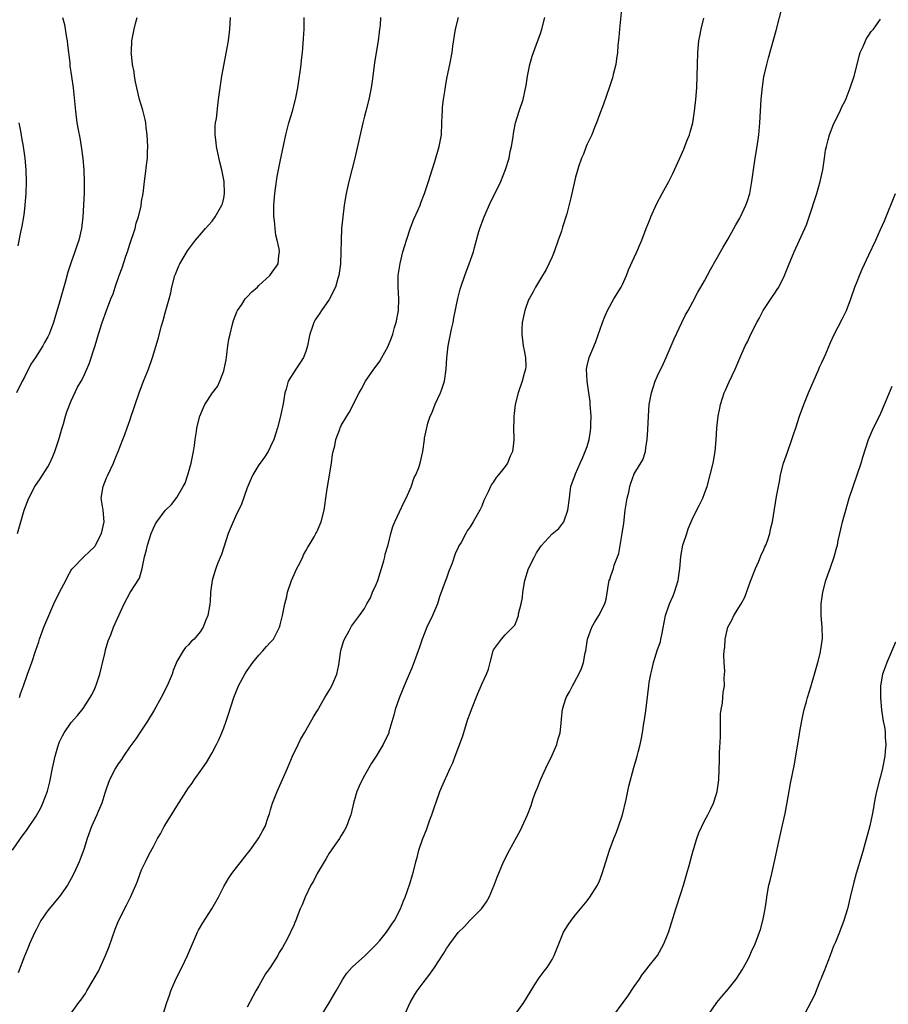
# Model space of a CAD drawing. Units: inches. Extents: x 2499000 to 2502000, y 1479000 to 1482000.
# Drawn here: x 2499272 to 2499420, y 1479261 to 1479429 of the extents above; entities that cross this region are included whole.
import ezdxf

# ---------------------------------------------------------------- set-up
doc = ezdxf.new("R2010")
doc.units = ezdxf.units.IN
doc.header["$MEASUREMENT"] = 0
doc.layers.add('LD24991479_10ft', color=133, linetype='Continuous')

msp = doc.modelspace()

# ---------------------------------------------------------------- linework, layer by layer
at = {"layer": 'LD24991479_10ft'}
for points, elevation in [([(2499374.9, 1479431), (2499374.49, 1479427), (2499374.38, 1479425.62), (2499374.22, 1479424.22), (2499374.14, 1479423), (2499373.96, 1479421.96), (2499373.85, 1479421), (2499373.47, 1479419.47), (2499373.3, 1479418.7), (2499372.81, 1479417.19), (2499371.77, 1479414.23), (2499371, 1479412.26), (2499370.57, 1479411), (2499370.24, 1479410.24), (2499369.76, 1479409), (2499369, 1479407.41), (2499368.82, 1479407), (2499368.33, 1479405.67), (2499368.03, 1479405), (2499367.51, 1479403.51), (2499367.27, 1479402.73), (2499367, 1479401.76), (2499366.36, 1479399), (2499366.22, 1479398.22), (2499365.51, 1479395.51), (2499364.76, 1479393.24), (2499364.58, 1479392.58), (2499364.06, 1479391), (2499363.35, 1479389), (2499363, 1479388.17), (2499362.45, 1479387), (2499361.96, 1479386.04), (2499361, 1479384.45), (2499360.16, 1479383), (2499359.77, 1479382.23), (2499359.08, 1479381), (2499359, 1479380.82), (2499358.37, 1479379), (2499357.91, 1479377), (2499357.86, 1479375.86), (2499357.81, 1479375), (2499358.09, 1479373), (2499358.22, 1479372.22), (2499358.47, 1479371), (2499358.51, 1479369.49), (2499358.49, 1479369), (2499358.26, 1479368.26), (2499357.92, 1479367), (2499357.19, 1479365), (2499356.71, 1479363), (2499356.54, 1479361.46), (2499356.47, 1479361), (2499356.45, 1479360.45), (2499356.42, 1479359), (2499356.47, 1479357), (2499356.41, 1479356.41), (2499356.22, 1479355), (2499355.82, 1479354.18), (2499355.39, 1479353), (2499355, 1479352.41), (2499353.88, 1479351), (2499353.46, 1479350.54), (2499353, 1479349.82), (2499352.65, 1479349.35), (2499352.47, 1479349), (2499352.08, 1479348.08), (2499351.37, 1479346.63), (2499351, 1479345.67), (2499350.69, 1479345), (2499349.56, 1479343), (2499349, 1479342.11), (2499348.54, 1479341.46), (2499348.28, 1479341), (2499347.47, 1479339.47), (2499347.12, 1479338.88), (2499347, 1479338.59), (2499346.47, 1479337.53), (2499345.95, 1479335.95), (2499345.41, 1479334.59), (2499345, 1479333.37), (2499344.89, 1479333.11), (2499344.79, 1479332.79), (2499343.81, 1479330.19), (2499343.44, 1479329), (2499342.58, 1479327), (2499341.63, 1479325), (2499340.82, 1479323), (2499340.37, 1479321.63), (2499340.14, 1479321), (2499339.33, 1479318.67), (2499339, 1479317.89), (2499338.65, 1479317), (2499337.79, 1479315), (2499337.57, 1479314.43), (2499336.89, 1479312.89), (2499336.22, 1479311), (2499336, 1479310), (2499335.18, 1479307.18), (2499335.14, 1479307), (2499334.17, 1479305), (2499332.98, 1479303), (2499332.2, 1479301.8), (2499331, 1479299.73), (2499330.58, 1479299), (2499330.07, 1479297.93), (2499329.69, 1479297), (2499329.13, 1479295), (2499328.75, 1479293.25), (2499328.66, 1479293), (2499328.42, 1479292.42), (2499327.92, 1479291), (2499327.62, 1479290.38), (2499327, 1479289.48), (2499326.72, 1479289), (2499325, 1479286.5), (2499324.45, 1479285.55), (2499324.1, 1479285), (2499322.95, 1479283), (2499322.32, 1479281.68), (2499321.86, 1479281), (2499320.86, 1479279), (2499320.35, 1479277.65), (2499320.05, 1479277), (2499319.49, 1479275.49), (2499319.29, 1479275), (2499319.19, 1479274.81), (2499319, 1479274.29), (2499317.81, 1479271.81), (2499317, 1479270.39), (2499316.45, 1479269.55), (2499316.21, 1479269), (2499314.92, 1479267), (2499314.12, 1479265.88), (2499313, 1479263.88), (2499312.47, 1479263), (2499311.95, 1479262.05), (2499311, 1479260.24)], 7730), ([(2499336.95, 1479257), (2499338.79, 1479261), (2499339.6, 1479262.4), (2499340, 1479263), (2499341, 1479264.36), (2499342.15, 1479265.85), (2499342.94, 1479267), (2499344.55, 1479269.45), (2499345, 1479270.22), (2499345.33, 1479270.67), (2499345.56, 1479271), (2499347, 1479272.93), (2499348.05, 1479273.95), (2499348.99, 1479275), (2499350.95, 1479277), (2499351.81, 1479278.19), (2499352.25, 1479279), (2499353.13, 1479281), (2499353.61, 1479282.39), (2499354.71, 1479285), (2499355.73, 1479287), (2499357.59, 1479290.41), (2499357.88, 1479291), (2499358.79, 1479293), (2499359.41, 1479294.59), (2499359.78, 1479295.78), (2499360.23, 1479297), (2499360.47, 1479297.53), (2499361.08, 1479299.08), (2499361.95, 1479301), (2499363, 1479303.18), (2499363.79, 1479305), (2499364.04, 1479305.96), (2499364.37, 1479307), (2499364.57, 1479308.57), (2499364.6, 1479309.4), (2499364.76, 1479311), (2499365, 1479311.78), (2499365.4, 1479313), (2499365.98, 1479314.01), (2499366.46, 1479315), (2499367.56, 1479317), (2499368.02, 1479317.99), (2499368.34, 1479319), (2499368.65, 1479320.64), (2499368.73, 1479321), (2499369.03, 1479323), (2499369.76, 1479325), (2499370.21, 1479325.79), (2499370.97, 1479327), (2499372, 1479329), (2499372.21, 1479329.79), (2499372.67, 1479332.67), (2499372.75, 1479333), (2499372.83, 1479333.17), (2499373, 1479333.78), (2499373.47, 1479335), (2499373.61, 1479335.61), (2499374.39, 1479337.61), (2499374.97, 1479341), (2499375.23, 1479342.77), (2499375.48, 1479345), (2499375.78, 1479347), (2499376.06, 1479348.06), (2499376.26, 1479349), (2499376.41, 1479349.59), (2499377, 1479351.15), (2499378.46, 1479353.54), (2499378.9, 1479355), (2499379, 1479355.6), (2499379.19, 1479357), (2499379.35, 1479358.65), (2499379.44, 1479361), (2499379.57, 1479363), (2499379.93, 1479365), (2499380.6, 1479367), (2499381, 1479367.9), (2499382.01, 1479369.99), (2499382.46, 1479371), (2499383.32, 1479373), (2499383.81, 1479374.19), (2499385.14, 1479377), (2499385.73, 1479378.27), (2499386.18, 1479379), (2499387, 1479380.49), (2499387.86, 1479382.14), (2499388.38, 1479383), (2499389, 1479384.08), (2499390, 1479386), (2499391, 1479387.72), (2499392.15, 1479389.85), (2499393, 1479391.24), (2499393.99, 1479393), (2499394.34, 1479393.66), (2499395, 1479394.76), (2499395.13, 1479395), (2499396.05, 1479397), (2499396.3, 1479397.7), (2499396.7, 1479399), (2499397.08, 1479401), (2499397.34, 1479403), (2499397.62, 1479405), (2499397.95, 1479407), (2499398.24, 1479409), (2499398.42, 1479411), (2499398.66, 1479415), (2499398.86, 1479417.14), (2499399.13, 1479418.87), (2499399.61, 1479421), (2499399.89, 1479422.11), (2499401.22, 1479426.78), (2499402.31, 1479431)], 7710), ([(2499270.98, 1479287), (2499272.34, 1479289), (2499273.48, 1479290.52), (2499275, 1479292.76), (2499275.78, 1479294.22), (2499276.17, 1479295), (2499276.95, 1479297.05), (2499277.35, 1479298.65), (2499277.82, 1479301), (2499278.26, 1479303), (2499278.81, 1479305), (2499278.86, 1479305.14), (2499279, 1479305.46), (2499279.5, 1479306.5), (2499279.78, 1479307), (2499281, 1479308.75), (2499282.06, 1479309.94), (2499283, 1479311.13), (2499284.53, 1479313.47), (2499285, 1479314.55), (2499285.15, 1479314.85), (2499285.29, 1479315.29), (2499285.89, 1479317), (2499286.17, 1479318.17), (2499286.77, 1479320.77), (2499286.82, 1479321.18), (2499287.3, 1479322.7), (2499287.72, 1479323.72), (2499288.21, 1479325), (2499289.09, 1479327), (2499290.03, 1479329), (2499291.06, 1479330.95), (2499292.61, 1479333.39), (2499293.08, 1479335), (2499293.48, 1479337), (2499293.8, 1479338.2), (2499293.97, 1479339), (2499294.63, 1479341), (2499295, 1479341.93), (2499295.38, 1479342.62), (2499295.61, 1479343), (2499297, 1479344.91), (2499298.08, 1479345.92), (2499299, 1479347.14), (2499300.08, 1479349), (2499300.4, 1479349.6), (2499300.9, 1479351), (2499301.47, 1479353), (2499301.85, 1479355), (2499302.01, 1479356.01), (2499302.12, 1479357), (2499302.36, 1479358.36), (2499302.43, 1479359), (2499302.92, 1479361), (2499303.52, 1479362.48), (2499303.77, 1479363), (2499305.1, 1479365), (2499305.91, 1479366.09), (2499306.32, 1479367), (2499307, 1479368.74), (2499307.08, 1479369), (2499307.4, 1479370.6), (2499307.54, 1479371.54), (2499307.72, 1479373), (2499307.88, 1479374.12), (2499308.07, 1479375), (2499308.45, 1479376.45), (2499308.66, 1479377.34), (2499309.21, 1479378.79), (2499309.32, 1479379), (2499310.07, 1479380.07), (2499310.67, 1479381), (2499311, 1479381.38), (2499311.79, 1479382.21), (2499312.73, 1479383), (2499313, 1479383.26), (2499314.88, 1479385), (2499315, 1479385.16), (2499316.27, 1479387), (2499316.39, 1479388.39), (2499316.51, 1479389), (2499316.46, 1479389.54), (2499316.13, 1479391), (2499315.89, 1479391.89), (2499315.76, 1479393), (2499315.65, 1479394.35), (2499315.56, 1479395), (2499315.54, 1479395.54), (2499315.54, 1479397), (2499315.71, 1479399), (2499315.84, 1479399.84), (2499316.12, 1479401.88), (2499316.69, 1479404.69), (2499316.77, 1479405.23), (2499317, 1479406.33), (2499317.59, 1479409), (2499318.12, 1479411), (2499318.71, 1479413), (2499319.2, 1479414.8), (2499319.28, 1479415.28), (2499319.63, 1479417), (2499319.83, 1479418.17), (2499320.11, 1479420.11), (2499320.21, 1479421), (2499320.26, 1479421.74), (2499320.42, 1479423), (2499320.55, 1479424.55), (2499320.61, 1479425.39), (2499320.69, 1479427), (2499320.69, 1479429)], 7770), ([(2499279.5, 1479429), (2499279.82, 1479427.82), (2499280.11, 1479425.89), (2499280.28, 1479425), (2499280.35, 1479424.35), (2499280.74, 1479421.26), (2499280.77, 1479420.77), (2499281.06, 1479418.93), (2499281.33, 1479417), (2499281.69, 1479413), (2499281.97, 1479411), (2499282.19, 1479409.81), (2499282.47, 1479408.47), (2499282.7, 1479407), (2499282.97, 1479404.97), (2499283.13, 1479403), (2499283.19, 1479401), (2499283.17, 1479399.17), (2499283.09, 1479397), (2499282.98, 1479395), (2499282.76, 1479393), (2499282.3, 1479391), (2499281.95, 1479390.05), (2499281.62, 1479389), (2499281, 1479387.27), (2499280.43, 1479385.57), (2499280, 1479384), (2499279.54, 1479382.46), (2499279, 1479380.43), (2499278.22, 1479377.78), (2499277.97, 1479377), (2499277.22, 1479375), (2499277, 1479374.56), (2499276.42, 1479373.58), (2499276.14, 1479373), (2499274.87, 1479371), (2499274.11, 1479369.89), (2499273, 1479367.68), (2499272.63, 1479367), (2499271.65, 1479365)], 7800), ([(2499271.84, 1479341), (2499272.4, 1479343), (2499272.99, 1479345), (2499273.53, 1479346.47), (2499273.76, 1479347), (2499274.81, 1479349), (2499275.69, 1479350.31), (2499277, 1479352.38), (2499277.33, 1479353), (2499277.87, 1479354.13), (2499278.21, 1479355), (2499278.9, 1479357), (2499279.46, 1479359), (2499279.66, 1479359.67), (2499280.03, 1479361), (2499280.23, 1479361.77), (2499281, 1479363.63), (2499282.07, 1479365.93), (2499282.68, 1479367), (2499283, 1479367.62), (2499284.05, 1479369.95), (2499285.08, 1479373.08), (2499285.66, 1479375), (2499286.29, 1479377), (2499287, 1479379.03), (2499287.76, 1479381), (2499288.12, 1479381.88), (2499288.47, 1479383), (2499289.19, 1479385), (2499289.69, 1479386.31), (2499290.31, 1479388.31), (2499290.56, 1479389), (2499291, 1479390.31), (2499291.88, 1479393), (2499292.09, 1479393.91), (2499292.47, 1479395), (2499292.9, 1479396.9), (2499293, 1479397.6), (2499293.24, 1479399), (2499293.48, 1479401), (2499293.66, 1479402.34), (2499293.82, 1479403.82), (2499293.97, 1479405), (2499294.01, 1479406.01), (2499294.06, 1479407), (2499293.96, 1479409), (2499293.77, 1479410.23), (2499293.69, 1479411), (2499293.59, 1479411.59), (2499293.19, 1479413.19), (2499292.65, 1479415), (2499292.16, 1479417), (2499291.96, 1479418.04), (2499291.79, 1479419), (2499291.73, 1479419.73), (2499291.46, 1479421), (2499291.24, 1479422.76), (2499291.23, 1479423), (2499291.26, 1479423.26), (2499291.32, 1479425), (2499291.71, 1479427), (2499291.94, 1479427.94), (2499292.23, 1479429)], 7790), ([(2499333.75, 1479429), (2499333.67, 1479427.67), (2499333.59, 1479427), (2499333.49, 1479426.51), (2499333.33, 1479425), (2499332.7, 1479421.31), (2499332.4, 1479419), (2499332.26, 1479417.74), (2499332.15, 1479417), (2499331.77, 1479415), (2499331.24, 1479413), (2499331, 1479412.15), (2499330.72, 1479411), (2499329.35, 1479405), (2499328.35, 1479401), (2499327.89, 1479399), (2499327.54, 1479397), (2499327.29, 1479395), (2499327.11, 1479393), (2499327.01, 1479390.99), (2499326.97, 1479388.97), (2499326.9, 1479387), (2499326.64, 1479385), (2499326.46, 1479384.46), (2499326.05, 1479383), (2499325, 1479380.88), (2499323.65, 1479379), (2499323.41, 1479378.59), (2499322.58, 1479377.42), (2499322.35, 1479377), (2499322.1, 1479376.1), (2499321.69, 1479375), (2499321.54, 1479374.46), (2499321.31, 1479373), (2499321, 1479372.01), (2499320.6, 1479371), (2499319.97, 1479370.03), (2499319.28, 1479369), (2499317.98, 1479367), (2499317.63, 1479365.63), (2499317.4, 1479365), (2499317.12, 1479363.12), (2499316.73, 1479361.27), (2499316.69, 1479361), (2499316.16, 1479359), (2499315.9, 1479358.1), (2499315.52, 1479357), (2499315, 1479355.82), (2499314.56, 1479355), (2499313.97, 1479354.03), (2499313.21, 1479353), (2499313, 1479352.69), (2499311.96, 1479351), (2499311.65, 1479350.35), (2499311, 1479348.78), (2499310, 1479346), (2499309, 1479343.92), (2499308.58, 1479343), (2499307.78, 1479341), (2499306.59, 1479337.41), (2499306, 1479336), (2499305.63, 1479335), (2499305.5, 1479334.5), (2499305.02, 1479333), (2499304.74, 1479331), (2499304.68, 1479329.32), (2499304.65, 1479329), (2499304.59, 1479328.59), (2499304.29, 1479327), (2499303.89, 1479326.11), (2499303.48, 1479325), (2499303, 1479324.2), (2499301.94, 1479323), (2499301.45, 1479322.55), (2499301, 1479322), (2499300.47, 1479321.53), (2499300.09, 1479321), (2499299, 1479319.18), (2499298.38, 1479317.62), (2499298.21, 1479317), (2499297.34, 1479315), (2499296.31, 1479313), (2499295.13, 1479310.87), (2499294.01, 1479309), (2499293, 1479307.48), (2499292.03, 1479305.97), (2499291, 1479304.59), (2499289.88, 1479303), (2499289.54, 1479302.46), (2499289, 1479301.73), (2499288.53, 1479301), (2499287.5, 1479299), (2499287, 1479297.57), (2499286.73, 1479296.73), (2499286.23, 1479295), (2499285.61, 1479293.61), (2499285.36, 1479293), (2499284.43, 1479291), (2499283.69, 1479289), (2499283.12, 1479287.12), (2499282.53, 1479285.47), (2499282.35, 1479285), (2499281.45, 1479283), (2499281, 1479282.13), (2499280.36, 1479281), (2499279, 1479279.06), (2499277.23, 1479277), (2499277, 1479276.7), (2499275.81, 1479275), (2499275, 1479273.43), (2499274.79, 1479273), (2499273.9, 1479271), (2499273.62, 1479270.38), (2499273, 1479268.91), (2499271.93, 1479266.07)], 7760), ([(2499272.19, 1479313), (2499272.36, 1479313.64), (2499272.87, 1479315), (2499273.54, 1479317), (2499273.94, 1479318.06), (2499274.28, 1479319), (2499274.91, 1479320.91), (2499275.48, 1479322.52), (2499275.59, 1479323), (2499276.3, 1479325), (2499277, 1479326.63), (2499277.15, 1479327), (2499278.05, 1479329), (2499279, 1479331), (2499280.09, 1479333), (2499280.37, 1479333.63), (2499281, 1479334.74), (2499281.11, 1479334.89), (2499281.22, 1479335), (2499283.14, 1479337), (2499284.08, 1479337.92), (2499285, 1479338.79), (2499285.12, 1479339), (2499286.14, 1479341), (2499286.63, 1479343), (2499286.41, 1479345), (2499286.12, 1479347), (2499286.42, 1479349), (2499287, 1479350.51), (2499287.15, 1479350.85), (2499288.17, 1479353), (2499288.4, 1479353.6), (2499289, 1479355), (2499289.77, 1479357), (2499290.14, 1479357.86), (2499290.51, 1479359), (2499291, 1479360.26), (2499291.22, 1479361), (2499291.69, 1479362.31), (2499291.87, 1479363), (2499292.56, 1479365), (2499293.33, 1479367), (2499294.16, 1479369), (2499294.86, 1479371), (2499295.82, 1479374.18), (2499296.38, 1479376.38), (2499296.66, 1479377.34), (2499297, 1479378.62), (2499297.69, 1479381), (2499297.95, 1479382.05), (2499298.15, 1479383), (2499298.68, 1479385), (2499298.76, 1479385.24), (2499299.35, 1479386.65), (2499299.52, 1479387), (2499300.81, 1479389.19), (2499302.2, 1479391), (2499303.91, 1479393), (2499304.4, 1479393.6), (2499305, 1479394.28), (2499305.55, 1479395), (2499306.7, 1479397), (2499306.77, 1479397.23), (2499307, 1479398.2), (2499307.15, 1479399), (2499307.07, 1479401), (2499306.66, 1479403), (2499306.31, 1479404.31), (2499305.74, 1479407), (2499305.7, 1479407.7), (2499305.51, 1479409), (2499305.53, 1479410.47), (2499305.6, 1479411), (2499305.74, 1479411.74), (2499305.99, 1479414.01), (2499306.13, 1479415), (2499306.37, 1479417), (2499306.68, 1479419), (2499307.79, 1479425), (2499308.06, 1479427), (2499308.16, 1479429)], 7780), ([(2499280.89, 1479259), (2499282.29, 1479261), (2499282.61, 1479261.39), (2499283.43, 1479262.57), (2499283.65, 1479263), (2499284.9, 1479265.1), (2499285.62, 1479266.38), (2499286.85, 1479269), (2499287.46, 1479270.54), (2499288.49, 1479273.51), (2499289.07, 1479274.93), (2499290.41, 1479277.59), (2499291.08, 1479279), (2499291.98, 1479281), (2499292.27, 1479281.73), (2499292.74, 1479283), (2499293, 1479283.63), (2499293.64, 1479285), (2499294.29, 1479286.29), (2499295, 1479287.61), (2499295.72, 1479289), (2499296.21, 1479289.79), (2499296.84, 1479291), (2499298.09, 1479293), (2499299, 1479294.52), (2499300.58, 1479297), (2499301, 1479297.61), (2499301.59, 1479298.41), (2499301.96, 1479299), (2499303, 1479300.43), (2499303.37, 1479301), (2499304.05, 1479301.95), (2499305, 1479303.58), (2499305.78, 1479305), (2499306.18, 1479305.82), (2499306.68, 1479307), (2499307, 1479307.86), (2499307.42, 1479309), (2499307.82, 1479310.18), (2499308.73, 1479313), (2499309.51, 1479315), (2499310.59, 1479317), (2499311, 1479317.62), (2499311.98, 1479319), (2499313, 1479320.25), (2499313.69, 1479321), (2499314.29, 1479321.71), (2499315, 1479322.44), (2499315.26, 1479322.74), (2499315.46, 1479323), (2499316.48, 1479325), (2499316.6, 1479325.4), (2499317.01, 1479327), (2499317.41, 1479329), (2499317.75, 1479330.25), (2499317.88, 1479331), (2499318.54, 1479333), (2499319.48, 1479335), (2499320.02, 1479336.02), (2499320.5, 1479337), (2499320.62, 1479337.38), (2499321, 1479338.03), (2499321.34, 1479338.66), (2499321.57, 1479339), (2499322.42, 1479340.42), (2499322.73, 1479341), (2499322.81, 1479341.19), (2499323, 1479341.53), (2499323.63, 1479343), (2499324.13, 1479345), (2499324.26, 1479345.74), (2499324.4, 1479347), (2499324.61, 1479348.61), (2499324.76, 1479349.24), (2499325.05, 1479351), (2499325.36, 1479353), (2499325.55, 1479354.45), (2499325.66, 1479355), (2499325.92, 1479355.92), (2499326.13, 1479357), (2499326.77, 1479358.77), (2499326.84, 1479359), (2499327, 1479359.4), (2499327.98, 1479361), (2499328.39, 1479361.61), (2499329.08, 1479362.92), (2499329.21, 1479363.21), (2499330.11, 1479365), (2499330.45, 1479365.55), (2499331.2, 1479367), (2499332.57, 1479369), (2499333, 1479369.55), (2499333.6, 1479370.4), (2499333.96, 1479371), (2499335, 1479372.85), (2499335.63, 1479374.37), (2499335.82, 1479375), (2499336.13, 1479376.13), (2499336.4, 1479377), (2499336.78, 1479379), (2499336.86, 1479381), (2499336.73, 1479383), (2499336.74, 1479384.74), (2499336.72, 1479385), (2499337.06, 1479387.06), (2499337.56, 1479389), (2499337.88, 1479390.12), (2499338.14, 1479391), (2499338.86, 1479393.14), (2499339.42, 1479394.58), (2499340.09, 1479396.09), (2499340.47, 1479397), (2499340.61, 1479397.39), (2499341.26, 1479399), (2499341.92, 1479401), (2499342.53, 1479403), (2499343, 1479404.42), (2499343.76, 1479407), (2499344.11, 1479409), (2499344.21, 1479411), (2499344.27, 1479412.27), (2499344.28, 1479413), (2499344.32, 1479413.68), (2499344.47, 1479415), (2499344.74, 1479416.74), (2499344.8, 1479417.2), (2499345.11, 1479418.89), (2499345.56, 1479421), (2499345.95, 1479423), (2499346.09, 1479424.09), (2499346.53, 1479427), (2499347.03, 1479429)], 7750), ([(2499296.67, 1479259), (2499297.29, 1479261), (2499297.76, 1479262.24), (2499298, 1479263), (2499298.88, 1479265.12), (2499299.85, 1479267), (2499300.83, 1479269), (2499302.51, 1479273), (2499302.67, 1479273.33), (2499303.41, 1479274.59), (2499304.98, 1479277), (2499306.11, 1479279), (2499307, 1479280.81), (2499307.83, 1479282.17), (2499308.4, 1479283), (2499311, 1479286.34), (2499311.27, 1479286.73), (2499311.49, 1479287), (2499312.76, 1479288.76), (2499313, 1479289.11), (2499313.68, 1479290.32), (2499314.04, 1479291), (2499314.6, 1479292.6), (2499314.82, 1479293.18), (2499315, 1479293.84), (2499315.34, 1479295), (2499316.1, 1479297), (2499317, 1479299.06), (2499317.88, 1479301), (2499318.75, 1479303), (2499319.68, 1479305), (2499320.11, 1479305.89), (2499320.75, 1479307), (2499321, 1479307.41), (2499322.3, 1479309.7), (2499323, 1479310.8), (2499324.26, 1479313), (2499324.52, 1479313.48), (2499325, 1479314.23), (2499325.43, 1479315), (2499326.29, 1479317), (2499326.61, 1479318.61), (2499326.71, 1479319), (2499326.97, 1479321.03), (2499327.42, 1479322.58), (2499327.61, 1479323), (2499328.41, 1479324.41), (2499328.81, 1479325.19), (2499330.14, 1479327), (2499331, 1479328.21), (2499331.41, 1479329), (2499332, 1479330), (2499332.39, 1479331), (2499333, 1479332.28), (2499333.27, 1479333), (2499334.32, 1479336.32), (2499334.46, 1479337), (2499334.53, 1479337.47), (2499335.06, 1479339.06), (2499335.51, 1479341), (2499335.82, 1479342.18), (2499336.16, 1479343), (2499337, 1479344.69), (2499337.71, 1479346.29), (2499338.09, 1479347), (2499338.94, 1479348.94), (2499339.48, 1479350.52), (2499339.75, 1479351), (2499340.26, 1479352.26), (2499340.5, 1479353), (2499340.97, 1479355), (2499341.24, 1479357), (2499341.26, 1479357.26), (2499341.81, 1479359.81), (2499342.23, 1479361), (2499342.5, 1479361.5), (2499343.06, 1479363.06), (2499343.95, 1479365), (2499344.24, 1479365.76), (2499344.65, 1479367), (2499344.94, 1479369), (2499345.03, 1479370.96), (2499345.27, 1479373), (2499345.58, 1479374.42), (2499345.86, 1479375.86), (2499346.11, 1479377), (2499346.25, 1479377.75), (2499346.93, 1479381.07), (2499347.32, 1479382.68), (2499347.42, 1479383), (2499348.09, 1479385), (2499348.87, 1479387), (2499349.58, 1479389), (2499349.76, 1479389.76), (2499350.51, 1479392.51), (2499350.66, 1479393), (2499351.29, 1479394.71), (2499351.39, 1479395), (2499352.51, 1479397.49), (2499353.19, 1479398.81), (2499354.23, 1479401), (2499355.07, 1479403.07), (2499355.65, 1479405), (2499355.87, 1479406.13), (2499356.09, 1479407), (2499356.31, 1479408.31), (2499356.45, 1479409.55), (2499356.78, 1479411), (2499357.41, 1479413), (2499358.08, 1479415), (2499358.36, 1479416.36), (2499358.6, 1479417.4), (2499358.82, 1479419), (2499359.22, 1479421), (2499359.61, 1479422.39), (2499359.81, 1479423), (2499360.3, 1479424.3), (2499361, 1479426.29), (2499361.23, 1479427), (2499361.76, 1479429)], 7740), ([(2499323.81, 1479259), (2499325, 1479260.93), (2499326.19, 1479263), (2499327, 1479264.47), (2499327.32, 1479265), (2499327.97, 1479266.03), (2499328.83, 1479267), (2499329, 1479267.17), (2499331, 1479268.92), (2499333, 1479270.89), (2499333.61, 1479271.61), (2499334.77, 1479273), (2499335.65, 1479274.35), (2499336.12, 1479275), (2499337.15, 1479277), (2499337.66, 1479278.35), (2499337.94, 1479279), (2499338.73, 1479281.27), (2499339.21, 1479282.79), (2499339.34, 1479283.34), (2499339.78, 1479285), (2499340.05, 1479285.95), (2499340.29, 1479287), (2499340.94, 1479289), (2499341.56, 1479290.44), (2499342.17, 1479292.17), (2499342.49, 1479293), (2499343, 1479294.57), (2499343.15, 1479295), (2499343.88, 1479297), (2499344.19, 1479297.81), (2499345.64, 1479301), (2499346.09, 1479301.91), (2499346.46, 1479303), (2499347.71, 1479306.29), (2499348.65, 1479309.35), (2499349, 1479310.36), (2499349.24, 1479311), (2499350.32, 1479313.68), (2499350.88, 1479315), (2499351, 1479315.31), (2499351.82, 1479317), (2499352.13, 1479317.87), (2499352.46, 1479319), (2499352.93, 1479321), (2499353, 1479321.17), (2499354.36, 1479323), (2499355, 1479323.69), (2499356.33, 1479325), (2499356.66, 1479325.34), (2499357, 1479326.24), (2499357.26, 1479327), (2499357.29, 1479327.29), (2499357.72, 1479329), (2499357.93, 1479330.07), (2499358, 1479331), (2499358.33, 1479333), (2499358.98, 1479335), (2499359.97, 1479337), (2499360.32, 1479337.68), (2499361.11, 1479338.89), (2499363, 1479340.91), (2499364.17, 1479341.83), (2499364.99, 1479343), (2499365.71, 1479345), (2499365.94, 1479347), (2499366.09, 1479348.09), (2499366.17, 1479349), (2499366.91, 1479351), (2499367, 1479351.15), (2499367.79, 1479353), (2499368.18, 1479353.82), (2499369, 1479355.85), (2499369.31, 1479357), (2499369.57, 1479358.43), (2499369.62, 1479359), (2499369.59, 1479359.59), (2499369.65, 1479361), (2499369.51, 1479363), (2499369.5, 1479363.5), (2499369.28, 1479365), (2499368.96, 1479367), (2499368.87, 1479369), (2499369, 1479369.6), (2499369.34, 1479371), (2499370.41, 1479373.59), (2499371.6, 1479377), (2499371.98, 1479378.02), (2499372.43, 1479379), (2499373.55, 1479381), (2499374.77, 1479383), (2499375, 1479383.46), (2499375.66, 1479385), (2499376.03, 1479385.97), (2499377, 1479388.06), (2499377.45, 1479389), (2499377.92, 1479390.08), (2499378.29, 1479391), (2499379.05, 1479393), (2499379.62, 1479394.38), (2499379.86, 1479395), (2499380.82, 1479397.18), (2499381.76, 1479399), (2499382.88, 1479401), (2499383.6, 1479402.4), (2499383.89, 1479403), (2499385, 1479405.51), (2499385.48, 1479406.52), (2499386.05, 1479408.05), (2499386.44, 1479409), (2499386.57, 1479409.43), (2499386.98, 1479411), (2499387.31, 1479413), (2499387.52, 1479415), (2499387.66, 1479417), (2499387.73, 1479419), (2499387.77, 1479421), (2499387.84, 1479423), (2499388.05, 1479425), (2499388.18, 1479425.82), (2499388.43, 1479427), (2499388.9, 1479428.9)], 7720), ([(2499356.75, 1479259), (2499358.19, 1479261), (2499359.23, 1479262.77), (2499360.08, 1479264.08), (2499360.79, 1479265.21), (2499361.63, 1479266.37), (2499362.16, 1479267), (2499363, 1479268.35), (2499363.37, 1479269), (2499364.97, 1479273), (2499365.73, 1479274.27), (2499366.24, 1479275), (2499367, 1479275.99), (2499367.82, 1479277), (2499369, 1479278.36), (2499369.46, 1479279), (2499370.72, 1479281), (2499370.81, 1479281.19), (2499371, 1479281.6), (2499371.55, 1479283), (2499372.79, 1479287), (2499373.52, 1479289), (2499373.96, 1479290.04), (2499374.33, 1479291), (2499375.02, 1479293), (2499375.65, 1479295.65), (2499376.1, 1479297.9), (2499376.94, 1479301.06), (2499377.37, 1479302.63), (2499377.5, 1479303), (2499377.68, 1479303.68), (2499378.01, 1479305), (2499378.18, 1479305.82), (2499378.39, 1479307), (2499378.64, 1479308.64), (2499378.76, 1479309.24), (2499379, 1479310.75), (2499379.49, 1479315), (2499379.56, 1479315.56), (2499379.81, 1479317), (2499380.08, 1479317.92), (2499380.3, 1479319), (2499381, 1479321.19), (2499381.46, 1479322.54), (2499381.57, 1479323), (2499381.69, 1479323.69), (2499382.34, 1479327), (2499383.04, 1479329), (2499383.66, 1479330.34), (2499383.9, 1479331), (2499384.5, 1479333), (2499384.54, 1479333.46), (2499384.77, 1479335), (2499384.94, 1479337), (2499385, 1479337.4), (2499385.32, 1479339), (2499385.95, 1479341), (2499386.21, 1479341.79), (2499386.72, 1479343), (2499387, 1479343.65), (2499388.14, 1479345.86), (2499388.68, 1479347), (2499389, 1479347.81), (2499389.42, 1479349), (2499389.98, 1479351), (2499390.47, 1479353), (2499390.83, 1479355), (2499390.99, 1479356.99), (2499391.07, 1479358.93), (2499391.3, 1479361), (2499391.61, 1479362.39), (2499391.72, 1479363), (2499392.05, 1479364.05), (2499392.36, 1479365), (2499392.56, 1479365.44), (2499393.17, 1479366.83), (2499394.21, 1479369), (2499395, 1479370.88), (2499395.94, 1479373), (2499396.32, 1479373.68), (2499396.9, 1479375), (2499397.91, 1479377), (2499398.32, 1479377.68), (2499399, 1479379), (2499400.61, 1479381.39), (2499401, 1479381.99), (2499401.41, 1479382.59), (2499401.65, 1479383), (2499402.63, 1479385), (2499403.29, 1479386.71), (2499404.26, 1479389), (2499405.18, 1479391), (2499406.09, 1479393), (2499406.36, 1479393.64), (2499406.82, 1479395), (2499408.14, 1479399), (2499408.71, 1479401), (2499409.15, 1479403), (2499409.46, 1479405), (2499409.64, 1479406.36), (2499409.78, 1479407), (2499410.1, 1479408.1), (2499410.29, 1479409), (2499411.06, 1479410.94), (2499412.1, 1479413), (2499412.38, 1479413.62), (2499413, 1479414.78), (2499413.17, 1479415.17), (2499413.85, 1479417), (2499414.49, 1479419), (2499415, 1479420.96), (2499415.4, 1479422.6), (2499415.55, 1479423), (2499416.06, 1479424.06), (2499416.43, 1479425), (2499416.61, 1479425.39), (2499417, 1479425.98), (2499417.42, 1479426.58), (2499417.79, 1479427), (2499419, 1479428.69)], 7700), ([(2499271.93, 1479390.07), (2499272.4, 1479392.4), (2499272.62, 1479393.38), (2499272.89, 1479395), (2499273, 1479395.77), (2499273.15, 1479397), (2499273.31, 1479399), (2499273.36, 1479401), (2499273.29, 1479403), (2499273.13, 1479405), (2499272.86, 1479407), (2499272.55, 1479408.55), (2499272.39, 1479409.61), (2499272.13, 1479411)], 7810), ([(2499373.36, 1479258.64), (2499375.1, 1479261), (2499375.93, 1479262.07), (2499377, 1479263.73), (2499377.89, 1479265), (2499378.33, 1479265.67), (2499379.19, 1479266.81), (2499379.35, 1479267), (2499380.95, 1479269), (2499382.07, 1479271), (2499382.9, 1479273.1), (2499384.1, 1479277), (2499385, 1479279.75), (2499385.39, 1479281), (2499386, 1479283), (2499386.38, 1479284.38), (2499387.06, 1479286.94), (2499387.13, 1479287.13), (2499387.7, 1479289), (2499388.04, 1479289.96), (2499389, 1479291.97), (2499389.57, 1479293), (2499390.06, 1479294.06), (2499390.52, 1479295), (2499391, 1479296.45), (2499391.15, 1479297), (2499391.4, 1479298.6), (2499391.44, 1479299), (2499391.57, 1479302.43), (2499391.57, 1479303.57), (2499391.7, 1479306.3), (2499391.7, 1479307), (2499391.73, 1479307.73), (2499391.74, 1479309), (2499391.74, 1479310.26), (2499391.84, 1479311), (2499392.05, 1479312.05), (2499392.09, 1479313), (2499392.15, 1479313.85), (2499392.38, 1479315), (2499392.37, 1479316.37), (2499392.46, 1479317.54), (2499392.32, 1479319), (2499392.26, 1479320.26), (2499392.35, 1479321), (2499392.45, 1479321.55), (2499392.53, 1479323), (2499392.97, 1479325), (2499393.69, 1479326.31), (2499394.01, 1479327), (2499395.22, 1479329), (2499395.85, 1479330.15), (2499396.85, 1479332.85), (2499397.67, 1479335), (2499398.25, 1479336.25), (2499398.56, 1479337), (2499398.67, 1479337.33), (2499399, 1479337.96), (2499399.3, 1479338.7), (2499399.45, 1479339), (2499399.72, 1479339.72), (2499400.13, 1479341), (2499400.27, 1479341.73), (2499400.57, 1479343), (2499401.29, 1479347.29), (2499401.6, 1479349), (2499401.83, 1479350.17), (2499401.97, 1479351), (2499402.47, 1479353), (2499403.12, 1479354.88), (2499403.89, 1479357), (2499404.15, 1479357.85), (2499404.55, 1479359), (2499405.21, 1479361), (2499405.92, 1479363), (2499406.74, 1479365), (2499408.47, 1479369), (2499408.62, 1479369.38), (2499409, 1479370.18), (2499409.37, 1479371), (2499409.66, 1479371.66), (2499410.45, 1479373.55), (2499411.08, 1479374.92), (2499412.45, 1479377.55), (2499413.18, 1479379), (2499413.95, 1479381), (2499414.63, 1479383), (2499415, 1479383.97), (2499415.41, 1479385), (2499415.9, 1479386.1), (2499417, 1479388.5), (2499418.19, 1479391), (2499419, 1479392.86), (2499419.67, 1479394.33), (2499421.56, 1479399)], 7690), ([(2499389.72, 1479259), (2499391.12, 1479261), (2499391.95, 1479262.05), (2499393, 1479263.27), (2499394.38, 1479265), (2499395, 1479265.97), (2499395.39, 1479266.61), (2499395.66, 1479267), (2499396.41, 1479268.41), (2499396.7, 1479269), (2499397, 1479269.71), (2499397.61, 1479271), (2499398.37, 1479273), (2499398.53, 1479273.47), (2499399, 1479275.2), (2499399.33, 1479277), (2499399.55, 1479278.45), (2499399.61, 1479279), (2499399.71, 1479279.71), (2499399.96, 1479281), (2499400.2, 1479281.8), (2499400.45, 1479283), (2499400.95, 1479285.05), (2499401.79, 1479289), (2499402.02, 1479289.98), (2499402.23, 1479291), (2499402.75, 1479293.25), (2499403.11, 1479295.11), (2499403.64, 1479298.36), (2499404.32, 1479301.68), (2499405.19, 1479306.81), (2499405.23, 1479307.23), (2499405.68, 1479309.68), (2499405.99, 1479311), (2499406.36, 1479312.36), (2499406.55, 1479313), (2499407.15, 1479314.85), (2499407.24, 1479315.24), (2499407.76, 1479317), (2499408.3, 1479319), (2499408.75, 1479320.75), (2499408.8, 1479321), (2499408.81, 1479321.19), (2499409.1, 1479323.1), (2499409.07, 1479325), (2499408.88, 1479327), (2499408.86, 1479329), (2499409.15, 1479331), (2499409.71, 1479333), (2499410.03, 1479333.97), (2499410.41, 1479335), (2499411.12, 1479337), (2499411.53, 1479338.47), (2499411.65, 1479339), (2499411.79, 1479339.79), (2499412.06, 1479341), (2499412.25, 1479341.75), (2499412.5, 1479343), (2499413.07, 1479345), (2499413.69, 1479347), (2499414.34, 1479349), (2499415.69, 1479353), (2499415.98, 1479354.02), (2499416.97, 1479357), (2499417.84, 1479359), (2499418.87, 1479361.13), (2499419.7, 1479363), (2499421, 1479366.13)], 7680), ([(2499421.56, 1479322.44), (2499420.06, 1479319), (2499419.8, 1479318.2), (2499419.36, 1479317), (2499419.02, 1479315), (2499418.98, 1479313), (2499419.15, 1479310.85), (2499419.48, 1479309), (2499419.75, 1479307.75), (2499419.8, 1479307), (2499419.79, 1479306.21), (2499419.89, 1479305), (2499419.82, 1479303.82), (2499419.73, 1479303), (2499419.37, 1479301), (2499419, 1479299.55), (2499418.84, 1479299), (2499418.31, 1479297), (2499418.18, 1479296.18), (2499417.95, 1479295), (2499417.79, 1479294.21), (2499417.59, 1479293), (2499417.16, 1479291.16), (2499416.03, 1479287), (2499415.83, 1479286.17), (2499414.87, 1479283), (2499414.47, 1479281.53), (2499413.86, 1479279), (2499413.37, 1479277), (2499412.77, 1479275), (2499412.02, 1479273), (2499411.31, 1479271.31), (2499411, 1479270.62), (2499410.4, 1479269), (2499409.61, 1479267), (2499409.46, 1479266.54), (2499409, 1479265.44), (2499408.88, 1479265.12), (2499408.65, 1479264.65), (2499407.74, 1479262.26), (2499406.03, 1479259)], 7670)]:
    msp.add_lwpolyline(points, dxfattribs=dict(at, elevation=elevation))

doc.saveas('drawing.dxf')
